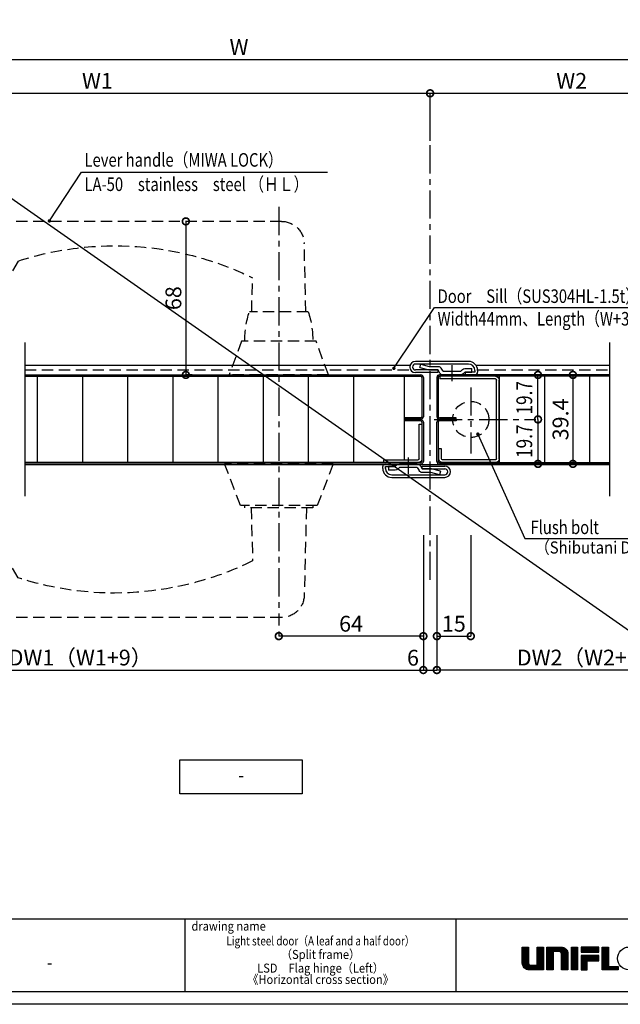
# Model space of a CAD drawing. Units: millimetres. Extents: x -1673 to 4057, y 0 to 21150.
# Drawn here: x 1428 to 1694, y 1892 to 2328 of the extents above; entities that cross this region are included whole.
import ezdxf
from ezdxf.enums import TextEntityAlignment as Align

# ---------------------------------------------------------------- set-up
doc = ezdxf.new("R2010")
doc.units = ezdxf.units.MM
doc.header["$LTSCALE"] = 20
doc.header["$PDMODE"] = 3
doc.header["$PDSIZE"] = 5
for name, pattern in [('AM_ISO08W050x2', [9, 6, -0.75, 1.5, -0.75]), ('CENTER', [2, 1.25, -0.25, 0.25, -0.25]), ('HIDDEN', [0.375, 0.25, -0.125])]:
    doc.linetypes.add(name, pattern=pattern)
doc.layers.get('Defpoints').update_dxf_attribs({"color": 251})
for name, color, linetype in [('\\M+5CDE2\\M+5BFF2', 7, 'Continuous'), ('寸法', 7, 'Continuous'), ('扉', 143, 'Continuous'), ('文字_引出し線', 2, 'Continuous'), ('枠', 241, 'Continuous'), ('用紙枠', 7, 'Continuous'), ('通り芯_中心線', 1, 'CENTER'), ('金物', 40, 'Continuous'), ('雑', 253, 'Continuous')]:
    doc.layers.add(name, color=color, linetype=linetype)
doc.layers.add('印刷線', color=1, linetype='Continuous', plot=False)
doc.styles.get("Standard").update_dxf_attribs({"font": 'romans.shx', "bigfont": 'bigfont.shx'})
doc.styles.add('用紙枠', font='romans.shx', dxfattribs={"bigfont": 'bigfont.shx'})
doc.dimstyles.new('1：1$0', dxfattribs={"dimtxt": 7, "dimasz": 6, "dimexe": 0, "dimexo": 2, "dimgap": 2, "dimtad": 1, "dimdsep": 46, "dimtxsty": 'Standard', "dimblk": 'DOTSMALL', "dimcen": 3, "dimclrd": 7, "dimclre": 7, "dimclrt": 7, "dimadec": 0, "dimazin": 0, "dimtfac": 1, "dimtofl": 0, "dimtmove": 2, "dimatfit": 3, "dimldrblk": 'DOTSMALL', "dimfxl": 0, "dimtolj": 1, "dimtzin": 0, "dimlwd": -1, "dimlwe": -1, "dimarcsym": 0})
doc.dimstyles.new('SW姿図１：２０', dxfattribs={"dimtxt": 2.5, "dimasz": 2, "dimexe": 1.5, "dimexo": 0.625, "dimtad": 1, "dimdec": 1, "dimlfac": 20, "dimdsep": 46, "dimtxsty": 'Standard', "dimblk": 'SMALL', "dimcen": 2.5, "dimdle": 1.5, "dimclrt": 7, "dimadec": 1, "dimazin": 2, "dimtfac": 1, "dimtdec": 1, "dimtmove": 0, "dimatfit": 3, "dimldrblk": 'SMALL', "dimfxl": 0, "dimarcsym": 0})

# ---------------------------------------------------------------- blocks, each defined once
blk = doc.blocks.new('DRAWINGFRAME')
at = {"layer": '\\M+5CDE2\\M+5BFF2'}
for p, q in [((-274.74, -548.08), (-274.74, -541.94)), ((-274.74, -541.94), (-273.81, -541.94)), ((-274.65, -541.94), (-274.65, -548.08)), ((-274.57, -541.94), (-274.57, -548.08)), ((-274.49, -541.94), (-274.49, -548.08)), ((-274.4, -541.94), (-274.4, -548.08)), ((-274.32, -541.94), (-274.32, -548.08)), ((-274.23, -541.94), (-274.23, -548.08)), ((-274.15, -541.94), (-274.15, -548.08)), ((-274.07, -541.94), (-274.07, -548.08)), ((-273.98, -541.94), (-273.98, -548.08)), ((-273.9, -541.94), (-273.9, -548.08)), ((-273.81, -541.94), (-273.81, -548.08)), ((-268.17, -550.02), (-268.17, -541.94)), ((-268.17, -541.94), (-267.25, -541.94)), ((-268.09, -550.19), (-268.09, -541.94)), ((-268.01, -550.19), (-268.01, -541.94)), ((-267.92, -550.19), (-267.92, -541.94)), ((-267.84, -550.19), (-267.84, -541.94)), ((-267.75, -550.19), (-267.75, -541.94)), ((-267.67, -550.19), (-267.67, -541.94)), ((-267.58, -550.19), (-267.58, -541.94)), ((-267.5, -550.19), (-267.5, -541.94)), ((-267.42, -550.19), (-267.42, -541.94)), ((-267.33, -550.19), (-267.33, -541.94)), ((-267.25, -541.94), (-267.25, -550.19)), ((-263.88, -541.94), (-258.49, -541.94)), ((-263.88, -550.19), (-263.88, -541.94)), ((-259.25, -542.02), (-262.96, -542.02)), ((-259.25, -542.11), (-262.96, -542.11)), ((-262.96, -542.11), (-262.96, -550.19)), ((-257.32, -550.19), (-257.32, -544.04)), ((-257.23, -544.04), (-257.23, -550.19)), ((-257.15, -544.04), (-257.15, -550.19)), ((-257.06, -544.04), (-257.06, -550.19)), ((-256.98, -544.04), (-256.98, -550.19)), ((-256.9, -544.04), (-256.9, -550.19)), ((-256.81, -544.04), (-256.81, -550.19)), ((-256.73, -544.04), (-256.73, -550.19)), ((-256.64, -544.04), (-256.64, -550.19)), ((-256.56, -544.04), (-256.56, -550.19)), ((-256.47, -544.04), (-256.47, -550.19)), ((-256.39, -544.04), (-256.39, -550.19)), ((-248.56, -545.89), (-248.56, -550.02)), ((-242.92, -545.89), (-248.56, -545.89)), ((-248.48, -550.02), (-248.48, -545.89)), ((-248.39, -550.02), (-248.39, -545.89)), ((-248.31, -550.02), (-248.31, -545.89)), ((-248.23, -550.02), (-248.23, -545.89)), ((-248.14, -550.02), (-248.14, -545.89)), ((-248.06, -550.02), (-248.06, -545.89)), ((-247.97, -550.02), (-247.97, -545.98)), ((-247.97, -545.98), (-242.92, -545.98)), ((-242.92, -545.98), (-242.92, -545.89)), ((-267.25, -550.19), (-272.63, -550.19)), ((-271.88, -550.02), (-268.17, -550.02)), ((-262.96, -550.19), (-263.88, -550.19)), ((-256.39, -550.19), (-257.32, -550.19)), ((-248.56, -550.02), (-247.97, -550.02))]:
    blk.add_line(p, q, dxfattribs=at)
for points in [[(-271.88, -549.09), (-269.1, -549.09), (-269.1, -541.01), (-266.32, -541.01), (-266.32, -551.11), (-272.63, -551.11, -0.414214), (-275.66, -548.08), (-275.66, -541.01), (-272.89, -541.01), (-272.89, -548.08, 0.414214)], [(-271.88, -549.18), (-269.02, -549.18), (-269.02, -541.1), (-266.41, -541.1), (-266.41, -551.03), (-272.63, -551.03, -0.414214), (-275.58, -548.08), (-275.58, -541.1), (-272.97, -541.1), (-272.97, -548.08, 0.414214)], [(-271.88, -549.26), (-268.93, -549.26), (-268.93, -541.18), (-266.49, -541.18), (-266.49, -550.94), (-272.63, -550.94, -0.414214), (-275.5, -548.08), (-275.5, -541.18), (-273.06, -541.18), (-273.06, -548.08, 0.414214)], [(-271.88, -549.35), (-268.85, -549.35), (-268.85, -541.27), (-266.57, -541.27), (-266.57, -550.86), (-272.63, -550.86, -0.414214), (-275.41, -548.08), (-275.41, -541.27), (-273.14, -541.27), (-273.14, -548.08, 0.414214)], [(-271.88, -549.43), (-268.76, -549.43), (-268.76, -541.35), (-266.66, -541.35), (-266.66, -550.78), (-272.63, -550.78, -0.414214), (-275.33, -548.08), (-275.33, -541.35), (-273.22, -541.35), (-273.22, -548.08, 0.414214)], [(-271.88, -549.51), (-268.68, -549.51), (-268.68, -541.43), (-266.74, -541.43), (-266.74, -550.69), (-272.63, -550.69, -0.414214), (-275.24, -548.08), (-275.24, -541.43), (-273.31, -541.43), (-273.31, -548.08, 0.414214)], [(-271.88, -549.6), (-268.59, -549.6), (-268.59, -541.52), (-266.83, -541.52), (-266.83, -550.61), (-272.63, -550.61, -0.414214), (-275.16, -548.08), (-275.16, -541.52), (-273.39, -541.52), (-273.39, -548.08, 0.414214)], [(-271.88, -549.68), (-268.51, -549.68), (-268.51, -541.6), (-266.91, -541.6), (-266.91, -550.52), (-272.63, -550.52, -0.414214), (-275.08, -548.08), (-275.08, -541.6), (-273.48, -541.6), (-273.48, -548.08, 0.414214)], [(-271.88, -549.77), (-268.43, -549.77), (-268.43, -541.69), (-267, -541.69), (-267, -550.44), (-272.63, -550.44, -0.414214), (-274.99, -548.08), (-274.99, -541.69), (-273.56, -541.69), (-273.56, -548.08, 0.414214)], [(-271.88, -549.85), (-268.34, -549.85), (-268.34, -541.77), (-267.08, -541.77), (-267.08, -550.36), (-272.63, -550.36, -0.414214), (-274.91, -548.08), (-274.91, -541.77), (-273.64, -541.77), (-273.64, -548.08, 0.414214)], [(-271.88, -549.93), (-268.26, -549.93), (-268.26, -541.85), (-267.16, -541.85), (-267.16, -550.27), (-272.63, -550.27, -0.414214), (-274.82, -548.08), (-274.82, -541.85), (-273.73, -541.85), (-273.73, -548.08, 0.414214)], [(-264.81, -551.11), (-264.81, -541.01), (-258.49, -541.01, -0.414214), (-255.46, -544.04), (-255.46, -551.11), (-258.24, -551.11), (-258.24, -551.11), (-258.24, -544.04, 0.414214), (-259.25, -543.03), (-262.03, -543.03), (-262.03, -551.11)], [(-264.72, -551.03), (-264.72, -541.1), (-258.49, -541.1, -0.414214), (-255.55, -544.04), (-255.55, -551.03), (-258.16, -551.03), (-258.16, -544.04, 0.414214), (-259.25, -542.95), (-262.11, -542.95), (-262.11, -551.03)], [(-264.64, -550.94), (-264.64, -541.18), (-258.49, -541.18, -0.414214), (-255.63, -544.04), (-255.63, -550.94), (-258.07, -550.94), (-258.07, -544.04, 0.414214), (-259.25, -542.86), (-262.2, -542.86), (-262.2, -550.94)], [(-264.55, -550.86), (-264.55, -541.27), (-258.49, -541.27, -0.414214), (-255.72, -544.04), (-255.72, -550.86), (-257.99, -550.86), (-257.99, -544.04, 0.414214), (-259.25, -542.78), (-262.28, -542.78), (-262.28, -550.86)], [(-264.47, -550.78), (-264.47, -541.35), (-258.49, -541.35, -0.414214), (-255.8, -544.04), (-255.8, -550.78), (-257.91, -550.78), (-257.91, -544.04, 0.414214), (-259.25, -542.7), (-262.37, -542.7), (-262.37, -550.78)], [(-264.39, -550.69), (-264.39, -541.43), (-258.49, -541.43, -0.414214), (-255.89, -544.04), (-255.89, -550.69), (-257.82, -550.69), (-257.82, -544.04, 0.414214), (-259.25, -542.61), (-262.45, -542.61), (-262.45, -550.69)], [(-264.3, -550.61), (-264.3, -541.52), (-258.49, -541.52, -0.414214), (-255.97, -544.04), (-255.97, -550.61), (-257.74, -550.61), (-257.74, -544.04, 0.414214), (-259.25, -542.53), (-262.53, -542.53), (-262.53, -550.61)], [(-264.22, -550.52), (-264.22, -541.6), (-258.49, -541.6, -0.414214), (-256.05, -544.04), (-256.05, -550.52), (-257.65, -550.52), (-257.65, -544.04, 0.414214), (-259.25, -542.44), (-262.62, -542.44), (-262.62, -550.52)], [(-264.13, -550.44), (-264.13, -541.69), (-258.49, -541.69, -0.414214), (-256.14, -544.04), (-256.14, -550.44), (-257.57, -550.44), (-257.57, -544.04, 0.414214), (-259.25, -542.36), (-262.7, -542.36), (-262.7, -550.44)], [(-264.05, -550.36), (-264.05, -541.77), (-258.49, -541.77, -0.414214), (-256.22, -544.04), (-256.22, -550.36), (-257.48, -550.36), (-257.48, -544.04, 0.414214), (-259.25, -542.28), (-262.79, -542.28), (-262.79, -550.36)], [(-263.97, -550.27), (-263.97, -541.85), (-258.49, -541.85, -0.414214), (-256.31, -544.04), (-256.31, -550.27), (-257.4, -550.27), (-257.4, -544.04, 0.414214), (-259.25, -542.19), (-262.87, -542.19), (-262.87, -550.27)]]:
    blk.add_lwpolyline(points, format="xyb", close=True, dxfattribs=at)
for points in [[(-263.8, -550.1), (-263.8, -542.02), (-263.04, -542.02), (-263.04, -550.1)], [(-263.8, -550.1), (-263.8, -542.02), (-263.04, -542.02), (-263.04, -550.1)], [(-263.71, -550.02), (-263.71, -542.11), (-263.12, -542.11), (-263.12, -550.02)], [(-263.63, -549.93), (-263.63, -542.19), (-263.21, -542.19), (-263.21, -549.93)], [(-263.54, -549.85), (-263.54, -542.28), (-263.29, -542.28), (-263.29, -549.85)], [(-263.46, -549.77), (-263.46, -542.36), (-263.38, -542.36), (-263.38, -549.77)], [(-253.95, -551.11), (-253.95, -541.01), (-251.17, -541.01), (-251.17, -551.11)], [(-253.87, -551.03), (-253.87, -541.1), (-251.26, -541.1), (-251.26, -551.03)], [(-253.78, -550.94), (-253.78, -541.18), (-251.34, -541.18), (-251.34, -550.94)], [(-253.7, -550.86), (-253.7, -541.27), (-251.42, -541.27), (-251.42, -550.86)], [(-253.61, -550.78), (-253.61, -541.35), (-251.51, -541.35), (-251.51, -550.78)], [(-253.53, -550.69), (-253.53, -541.43), (-251.59, -541.43), (-251.59, -550.69)], [(-253.44, -550.61), (-253.44, -541.52), (-251.68, -541.52), (-251.68, -550.61)], [(-253.36, -550.52), (-253.36, -541.6), (-251.76, -541.6), (-251.76, -550.52)], [(-253.28, -550.44), (-253.28, -541.69), (-251.85, -541.69), (-251.85, -550.44)], [(-253.19, -550.36), (-253.19, -541.77), (-251.93, -541.77), (-251.93, -550.36)], [(-253.11, -550.27), (-253.11, -541.85), (-252.01, -541.85), (-252.01, -550.27)], [(-253.02, -550.19), (-253.02, -541.94), (-252.1, -541.94), (-252.1, -550.19)], [(-252.94, -550.1), (-252.94, -542.02), (-252.18, -542.02), (-252.18, -550.1)], [(-252.86, -550.02), (-252.86, -542.11), (-252.27, -542.11), (-252.27, -550.02)], [(-252.77, -549.93), (-252.77, -542.19), (-252.35, -542.19), (-252.35, -549.93)], [(-252.69, -549.85), (-252.69, -542.28), (-252.43, -542.28), (-252.43, -549.85)], [(-252.6, -549.77), (-252.6, -542.36), (-252.52, -542.36), (-252.52, -549.77)], [(-249.66, -543.29), (-241.83, -543.29), (-241.83, -541.01), (-249.66, -541.01)], [(-246.88, -551.11), (-246.88, -547.07), (-241.83, -547.07), (-241.83, -544.8), (-249.66, -544.8), (-249.66, -551.11)], [(-249.57, -543.2), (-241.91, -543.2), (-241.91, -541.1), (-249.57, -541.1)], [(-246.96, -551.03), (-246.96, -546.99), (-241.91, -546.99), (-241.91, -544.88), (-249.57, -544.88), (-249.57, -551.03)], [(-249.49, -543.12), (-242, -543.12), (-242, -541.18), (-249.49, -541.18)], [(-247.05, -550.94), (-247.05, -546.9), (-242, -546.9), (-242, -544.97), (-249.49, -544.97), (-249.49, -550.94)], [(-249.4, -543.03), (-242.08, -543.03), (-242.08, -541.27), (-249.4, -541.27)], [(-247.13, -550.86), (-247.13, -546.82), (-242.08, -546.82), (-242.08, -545.05), (-249.4, -545.05), (-249.4, -550.86)], [(-249.32, -542.95), (-242.17, -542.95), (-242.17, -541.35), (-249.32, -541.35)], [(-249.24, -542.86), (-242.25, -542.86), (-242.25, -541.43), (-249.24, -541.43)], [(-249.24, -542.86), (-242.25, -542.86), (-242.25, -541.43), (-249.24, -541.43)], [(-249.15, -542.78), (-242.33, -542.78), (-242.33, -541.52), (-249.15, -541.52)], [(-249.07, -542.7), (-242.42, -542.7), (-242.42, -541.6), (-249.07, -541.6)], [(-248.98, -542.61), (-242.5, -542.61), (-242.5, -541.69), (-248.98, -541.69)], [(-248.9, -542.53), (-242.59, -542.53), (-242.59, -541.77), (-248.9, -541.77)], [(-248.82, -542.44), (-242.67, -542.44), (-242.67, -541.85), (-248.82, -541.85)], [(-248.82, -542.44), (-242.67, -542.44), (-242.67, -541.85), (-248.82, -541.85)], [(-248.73, -542.36), (-242.76, -542.36), (-242.76, -541.94), (-248.73, -541.94)], [(-248.65, -542.28), (-242.84, -542.28), (-242.84, -542.02), (-248.65, -542.02)], [(-248.56, -542.19), (-242.92, -542.19), (-242.92, -542.11), (-248.56, -542.11)], [(-240.31, -551.11), (-240.31, -541.01), (-237.54, -541.01), (-237.54, -549.6), (-233.24, -549.6), (-233.24, -551.11)], [(-240.23, -551.03), (-240.23, -541.1), (-237.62, -541.1), (-237.62, -549.68), (-233.33, -549.68), (-233.33, -551.03)], [(-240.15, -550.94), (-240.15, -541.18), (-237.71, -541.18), (-237.71, -549.77), (-233.41, -549.77), (-233.41, -550.94)], [(-240.06, -550.86), (-240.06, -541.27), (-237.79, -541.27), (-237.79, -549.85), (-233.5, -549.85), (-233.5, -550.86)], [(-239.98, -550.78), (-239.98, -541.35), (-237.87, -541.35), (-237.87, -549.93), (-233.58, -549.93), (-233.58, -550.78)], [(-239.89, -550.69), (-239.89, -541.43), (-237.96, -541.43), (-237.96, -550.02), (-233.67, -550.02), (-233.67, -550.69)], [(-239.81, -550.61), (-239.81, -541.52), (-238.04, -541.52), (-238.04, -550.1), (-233.75, -550.1), (-233.75, -550.61)], [(-239.73, -550.52), (-239.73, -541.6), (-238.13, -541.6), (-238.13, -550.19), (-233.83, -550.19), (-233.83, -550.52)], [(-239.64, -550.44), (-239.64, -541.69), (-238.21, -541.69), (-238.21, -550.27), (-233.92, -550.27), (-233.92, -550.44)], [(-239.56, -550.36), (-239.56, -541.77), (-238.29, -541.77), (-238.29, -550.36)], [(-239.47, -550.27), (-239.47, -541.85), (-238.38, -541.85), (-238.38, -550.27)], [(-239.39, -550.19), (-239.39, -541.94), (-238.46, -541.94), (-238.46, -550.19)], [(-239.3, -550.1), (-239.3, -542.02), (-238.55, -542.02), (-238.55, -550.1)], [(-239.22, -550.02), (-239.22, -542.11), (-238.63, -542.11), (-238.63, -550.02)], [(-239.14, -549.93), (-239.14, -542.19), (-238.72, -542.19), (-238.72, -549.93)], [(-239.05, -549.85), (-239.05, -542.28), (-238.8, -542.28), (-238.8, -549.85)], [(-238.97, -549.77), (-238.97, -542.36), (-238.88, -542.36), (-238.88, -549.77)], [(-247.22, -550.78), (-247.22, -546.74), (-242.17, -546.74), (-242.17, -545.14), (-249.32, -545.14), (-249.32, -550.78)], [(-247.3, -550.69), (-247.3, -546.65), (-242.25, -546.65), (-242.25, -545.22), (-249.24, -545.22), (-249.24, -550.69)], [(-247.38, -550.61), (-247.38, -546.57), (-242.33, -546.57), (-242.33, -545.31), (-249.15, -545.31), (-249.15, -550.61)], [(-247.47, -550.52), (-247.47, -546.48), (-242.42, -546.48), (-242.42, -545.39), (-249.07, -545.39), (-249.07, -550.52)], [(-247.55, -550.44), (-247.55, -546.4), (-242.5, -546.4), (-242.5, -545.47), (-248.98, -545.47), (-248.98, -550.44)], [(-247.64, -550.36), (-247.64, -546.32), (-242.59, -546.32), (-242.59, -545.56), (-248.9, -545.56), (-248.9, -550.36)], [(-247.72, -550.27), (-247.72, -546.23), (-242.67, -546.23), (-242.67, -545.64), (-248.82, -545.64), (-248.82, -550.27)], [(-247.81, -550.19), (-247.81, -546.15), (-242.76, -546.15), (-242.76, -545.73), (-248.73, -545.73), (-248.73, -550.19)], [(-247.89, -550.1), (-247.89, -546.06), (-242.84, -546.06), (-242.84, -545.81), (-248.65, -545.81), (-248.65, -550.1)], [(-271.88, -550.1), (-268.09, -550.1), (-268.09, -550.1), (-271.88, -550.1)], [(-271.88, -550.1), (-268.09, -550.1), (-268.09, -550.1), (-271.88, -550.1)]]:
    blk.add_lwpolyline(points, close=True, dxfattribs=at)
at = {"layer": '\\M+5CDE2\\M+5BFF2', "color": 240}
blk.add_circle((-228.45, -546.06), 5.05, dxfattribs=at)
at = {"layer": '\\M+5CDE2\\M+5BFF2'}
for centre, radius, start, end in [((-259.25, -544.04), 2.1, 0, 90), ((-259.25, -544.04), 2.02, 0, 90), ((-259.25, -544.04), 1.94, 0, 90), ((-259.25, -544.04), 2.19, 0, 74.0576), ((-258.49, -544.04), 2.1, 0, 90), ((-259.25, -544.04), 2.27, 0, 67.6255), ((-258.49, -544.04), 2.02, 0, 80.4059), ((-258.49, -544.04), 1.94, 0, 73.2953), ((-258.49, -544.04), 1.85, 0, 65.5347), ((-258.49, -544.04), 1.77, 0, 56.7962), ((-258.49, -544.04), 1.68, 0, 46.4578), ((-272.63, -548.08), 2.1, 180, 270), ((-271.88, -548.08), 2.78, 180, 203.4355), ((-271.88, -548.08), 2.69, 180, 213.5573), ((-271.88, -548.08), 2.61, 180, 221.6419), ((-271.88, -548.08), 2.53, 180, 228.7566), ((-271.88, -548.08), 2.44, 180, 235.3219), ((-271.88, -548.08), 2.36, 180, 241.5631), ((-271.88, -548.08), 2.27, 180, 247.6255), ((-271.88, -548.08), 2.19, 180, 254.0576), ((-271.88, -548.08), 2.1, 180, 270), ((-271.88, -548.08), 2.02, 180, 270), ((-271.88, -548.08), 1.94, 180, 270)]:
    blk.add_arc(centre, radius, start, end, dxfattribs=at)
at = {"layer": '用紙枠', "color": 3}
for p, q in [((-800.98, -528.5), (0, -528.5)), ((-424.99, -560.75), (-424.99, -528.5)), ((-305, -560.75), (-305, -528.5)), ((-800.98, -560.75), (0, -560.75))]:
    blk.add_line(p, q, dxfattribs=at)
at = {"layer": '用紙枠', "color": 7, "linetype": 'Continuous', "style": '用紙枠', "width": 0.9}
blk.add_text('drawing name', height=4, rotation=0.0002, dxfattribs=at).set_placement((-422.14, -531.73), align=Align.MIDDLE_LEFT)
at = {"layer": '用紙枠', "color": 7, "linetype": 'Continuous', "style": '用紙枠', "width": 0.85}
blk.add_text('-', height=6, rotation=359.9996, dxfattribs=at).set_placement((-484.99, -548.63), align=Align.MIDDLE)
blk = doc.blocks.new('_DotSmall')
at = {"color": 0, "linetype": 'ByBlock', "const_width": 0.5}
blk.add_lwpolyline([(-0.0625, 0, 1), (0.0625, 0, 1)], format="xyb", close=True, dxfattribs=at)
blk = doc.blocks.new('*D3292')
at = {"layer": 'Defpoints', "color": 0}
for p in [(1734.94, 2310.78), (1314.94, 2257.36), (1734.94, 2257.36)]:
    blk.add_point(p, dxfattribs=at)
at = {"layer": '寸法', "color": 7}
for p, q in [((1314.94, 2259.36), (1314.94, 2310.78)), ((1314.94, 2310.78), (1734.94, 2310.78)), ((1734.94, 2259.36), (1734.94, 2310.78))]:
    blk.add_line(p, q, dxfattribs=at)
at = {"layer": '寸法', "color": 7, "xscale": 6, "yscale": 6, "zscale": 6, "rotation": 180}
blk.add_blockref('_DotSmall', (1314.94, 2310.78), dxfattribs=at)
at = {"layer": '寸法', "color": 7, "xscale": 6, "yscale": 6, "zscale": 6}
blk.add_blockref('_DotSmall', (1734.94, 2310.78), dxfattribs=at)
at = {"layer": '寸法', "color": 7, "insert": (1524.94, 2316.28), "char_height": 7, "attachment_point": 5}
blk.add_mtext('\\A1;W', dxfattribs=at)
blk = doc.blocks.new('A$C2DD63E61')
at = {"layer": '扉'}
for p, q in [((-6.04, 21.99), (-6.04, 6.69)), ((-4.84, 21.99), (-6.04, 21.99)), ((-4.84, 6.69), (-4.84, 21.99)), ((10.96, 6.19), (-4.34, 6.19)), ((-4.34, 4.99), (10.96, 4.99)), ((10.96, 6.19), (10.96, 4.99))]:
    blk.add_line(p, q, dxfattribs=at)
for radius in [1.7, 0.5]:
    blk.add_arc((-4.34, 6.69), radius, 180, 270, dxfattribs=at)
blk = doc.blocks.new('A$C1A310AC0')
at = {"layer": '扉', "linetype": 'Continuous'}
for p, q in [((-3.92, 0), (3.92, 0)), ((-14.22, -3.27), (-10.22, -2.2)), ((-14.22, -3.27), (-13.8, -4.82)), ((-13.8, -4.82), (-10, -3.8)), ((-10.22, -2.2), (-6.12, -2.2)), ((-10, -3.8), (-6.12, -3.8)), ((-5.31, -0.8), (-6.12, -2.2)), ((-3.92, -1.6), (-4.73, -3)), ((-3.92, -1.6), (3.92, -1.6)), ((3.92, -1.6), (4.65, -2.33)), ((5.05, -0.47), (5.78, -1.2)), ((5.78, -1.2), (8.78, -1.2)), ((5.78, -2.8), (8.78, -2.8)), ((8.78, -1.2), (8.78, -2.8))]:
    blk.add_line(p, q, dxfattribs=at)
at = {"layer": '扉', "linetype": 'AM_ISO08W050x2'}
blk.add_line((0, -4.39), (0, 2.79), dxfattribs=at)
at = {"layer": '扉', "linetype": 'Continuous'}
for centre, start, end in [((-3.92, -1.6), 90, 150), ((3.92, -1.6), 45, 90), ((-6.12, -2.2), 270, 330), ((5.78, -1.2), 225, 270)]:
    blk.add_arc(centre, 1.6, start, end, dxfattribs=at)
blk = doc.blocks.new('A$C7F8B543D')
at = {"layer": '扉'}
for p, q in [((-25.1, 6), (-0.5, 6)), ((-25.1, 4.8), (-0.5, 4.8)), ((-0.5, 6), (-0.5, 4.8)), ((-26.8, -30.5), (-26.8, 4.3)), ((-25.6, -30.5), (-25.6, 4.3)), ((-1.2, -26.2), (0, -26.2)), ((-1.2, -30.5), (-1.2, -26.2)), ((0, -30.5), (0, -26.2)), ((-25.1, -31), (-1.7, -31)), ((-25.1, -32.2), (-1.7, -32.2))]:
    blk.add_line(p, q, dxfattribs=at)
for centre, radius, start, end in [((-25.1, 4.3), 1.7, 90, 180), ((-25.1, 4.3), 0.5, 90, 180), ((-25.1, -30.5), 1.7, 180, 270), ((-25.1, -30.5), 0.5, 180, 270), ((-1.7, -30.5), 0.5, 270, 0), ((-1.7, -30.5), 1.7, 270, 0)]:
    blk.add_arc(centre, radius, start, end, dxfattribs=at)
blk = doc.blocks.new('*D3372')
at = {"layer": 'Defpoints', "color": 0}
for p in [(1609.56, 2295.78), (1314.94, 2288.72), (1609.56, 2272.71)]:
    blk.add_point(p, dxfattribs=at)
at = {"layer": '寸法', "color": 7}
for p, q in [((1314.94, 2290.72), (1314.94, 2295.78)), ((1314.94, 2295.78), (1609.56, 2295.78)), ((1609.56, 2274.71), (1609.56, 2295.78))]:
    blk.add_line(p, q, dxfattribs=at)
at = {"layer": '寸法', "color": 7, "xscale": 6, "yscale": 6, "zscale": 6, "rotation": 180}
blk.add_blockref('_DotSmall', (1314.94, 2295.78), dxfattribs=at)
at = {"layer": '寸法', "color": 7, "xscale": 6, "yscale": 6, "zscale": 6}
blk.add_blockref('_DotSmall', (1609.56, 2295.78), dxfattribs=at)
at = {"layer": '寸法', "color": 7, "insert": (1462.25, 2301.28), "char_height": 7, "attachment_point": 5}
blk.add_mtext('\\A1;W1', dxfattribs=at)
blk = doc.blocks.new('*D3373')
at = {"layer": 'Defpoints', "color": 0}
for p in [(1734.94, 2295.78), (1734.94, 2288.32), (1609.56, 2273.48)]:
    blk.add_point(p, dxfattribs=at)
at = {"layer": '寸法', "color": 7}
for p, q in [((1609.56, 2275.48), (1609.56, 2295.78)), ((1609.56, 2295.78), (1734.94, 2295.78)), ((1734.94, 2290.32), (1734.94, 2295.78))]:
    blk.add_line(p, q, dxfattribs=at)
at = {"layer": '寸法', "color": 7, "xscale": 6, "yscale": 6, "zscale": 6, "rotation": 180}
blk.add_blockref('_DotSmall', (1609.56, 2295.78), dxfattribs=at)
at = {"layer": '寸法', "color": 7, "xscale": 6, "yscale": 6, "zscale": 6}
blk.add_blockref('_DotSmall', (1734.94, 2295.78), dxfattribs=at)
at = {"layer": '寸法', "color": 7, "insert": (1672.25, 2301.28), "char_height": 7, "attachment_point": 5}
blk.add_mtext('\\A1;W2', dxfattribs=at)
blk = doc.blocks.new('*D3375')
at = {"layer": 'Defpoints', "color": 0}
for p in [(1302.94, 2102.04), (1606.56, 2102.04), (1606.56, 2040.38)]:
    blk.add_point(p, dxfattribs=at)
at = {"layer": '寸法', "color": 7}
for p, q in [((1302.94, 2100.04), (1302.94, 2040.38)), ((1606.56, 2100.04), (1606.56, 2040.38)), ((1302.94, 2040.38), (1606.56, 2040.38))]:
    blk.add_line(p, q, dxfattribs=at)
at = {"layer": '寸法', "color": 7, "xscale": 6, "yscale": 6, "zscale": 6, "rotation": 180}
blk.add_blockref('_DotSmall', (1302.94, 2040.38), dxfattribs=at)
at = {"layer": '寸法', "color": 7, "xscale": 6, "yscale": 6, "zscale": 6}
blk.add_blockref('_DotSmall', (1606.56, 2040.38), dxfattribs=at)
at = {"layer": '寸法', "color": 7, "insert": (1454.75, 2045.88), "char_height": 7, "attachment_point": 5}
blk.add_mtext('\\A1;DW1（W1+9）', dxfattribs=at)
blk = doc.blocks.new('*D3376')
at = {"layer": 'Defpoints', "color": 0}
for p in [(1606.56, 2102.04), (1612.56, 2102.04), (1612.56, 2040.38)]:
    blk.add_point(p, dxfattribs=at)
at = {"layer": '寸法', "color": 7}
for p, q in [((1606.56, 2100.04), (1606.56, 2040.38)), ((1612.56, 2100.04), (1612.56, 2040.38)), ((1606.56, 2040.38), (1612.56, 2040.38))]:
    blk.add_line(p, q, dxfattribs=at)
at = {"layer": '寸法', "color": 7, "xscale": 6, "yscale": 6, "zscale": 6, "rotation": 180}
blk.add_blockref('_DotSmall', (1606.56, 2040.38), dxfattribs=at)
at = {"layer": '寸法', "color": 7, "xscale": 6, "yscale": 6, "zscale": 6}
blk.add_blockref('_DotSmall', (1612.56, 2040.38), dxfattribs=at)
at = {"layer": '寸法', "color": 7, "insert": (1601.98, 2045.83), "char_height": 7, "attachment_point": 5}
blk.add_mtext('\\A1;6', dxfattribs=at)
blk = doc.blocks.new('*D3378')
at = {"layer": 'Defpoints', "color": 0}
for p in [(1612.56, 2102.04), (1746.94, 2102.04), (1612.56, 2040.38)]:
    blk.add_point(p, dxfattribs=at)
at = {"layer": '寸法', "color": 7}
for p, q in [((1612.56, 2100.04), (1612.56, 2040.38)), ((1746.94, 2100.04), (1746.94, 2040.38)), ((1746.94, 2040.38), (1612.56, 2040.38))]:
    blk.add_line(p, q, dxfattribs=at)
at = {"layer": '寸法', "color": 7, "xscale": 6, "yscale": 6, "zscale": 6, "rotation": 180}
blk.add_blockref('_DotSmall', (1612.56, 2040.38), dxfattribs=at)
at = {"layer": '寸法', "color": 7, "xscale": 6, "yscale": 6, "zscale": 6}
blk.add_blockref('_DotSmall', (1746.94, 2040.38), dxfattribs=at)
at = {"layer": '寸法', "color": 7, "insert": (1679.75, 2045.88), "char_height": 7, "attachment_point": 5}
blk.add_mtext('\\A1;DW2（W2+9）', dxfattribs=at)
blk = doc.blocks.new('*D3379')
at = {"layer": 'Defpoints', "color": 0}
for p in [(1542.56, 2055.38), (1542.56, 2055.38), (1606.56, 2055.38)]:
    blk.add_point(p, dxfattribs=at)
at = {"layer": '寸法', "color": 7}
for p, q in [((1542.56, 2057.38), (1542.56, 2055.38)), ((1606.56, 2055.38), (1542.56, 2055.38)), ((1606.56, 2057.38), (1606.56, 2055.38))]:
    blk.add_line(p, q, dxfattribs=at)
at = {"layer": '寸法', "color": 7, "xscale": 6, "yscale": 6, "zscale": 6, "rotation": 180}
blk.add_blockref('_DotSmall', (1542.56, 2055.38), dxfattribs=at)
at = {"layer": '寸法', "color": 7, "xscale": 6, "yscale": 6, "zscale": 6}
blk.add_blockref('_DotSmall', (1606.56, 2055.38), dxfattribs=at)
at = {"layer": '寸法', "color": 7, "insert": (1574.56, 2060.88), "char_height": 7, "attachment_point": 5}
blk.add_mtext('\\A1;64', dxfattribs=at)
blk = doc.blocks.new('*D3380')
at = {"layer": 'Defpoints', "color": 0}
for p in [(1612.56, 2102.04), (1627.56, 2102.04), (1627.56, 2055.38)]:
    blk.add_point(p, dxfattribs=at)
at = {"layer": '寸法', "color": 7}
for p, q in [((1612.56, 2100.04), (1612.56, 2055.38)), ((1627.56, 2100.04), (1627.56, 2055.38)), ((1612.56, 2055.38), (1627.56, 2055.38))]:
    blk.add_line(p, q, dxfattribs=at)
at = {"layer": '寸法', "color": 7, "xscale": 6, "yscale": 6, "zscale": 6, "rotation": 180}
blk.add_blockref('_DotSmall', (1612.56, 2055.38), dxfattribs=at)
at = {"layer": '寸法', "color": 7, "xscale": 6, "yscale": 6, "zscale": 6}
blk.add_blockref('_DotSmall', (1627.56, 2055.38), dxfattribs=at)
at = {"layer": '寸法', "color": 7, "insert": (1620.06, 2060.88), "char_height": 7, "attachment_point": 5}
blk.add_mtext('\\A1;15', dxfattribs=at)
blk = doc.blocks.new('*D3381')
at = {"layer": 'Defpoints', "color": 0}
for p in [(1655.08, 2151.36), (1657.32, 2131.66), (1657.32, 2131.66)]:
    blk.add_point(p, dxfattribs=at)
at = {"layer": '寸法', "color": 7}
for p, q in [((1657.08, 2151.36), (1657.32, 2151.36)), ((1657.32, 2151.36), (1657.32, 2131.66)), ((1659.32, 2131.66), (1657.32, 2131.66))]:
    blk.add_line(p, q, dxfattribs=at)
at = {"layer": '寸法', "color": 7, "xscale": 6, "yscale": 6, "zscale": 6}
for p, rotation in [((1657.32, 2151.36), 90), ((1657.32, 2131.66), 270)]:
    blk.add_blockref('_DotSmall', p, dxfattribs=dict(at, rotation=rotation))
at = {"layer": '寸法', "color": 7, "insert": (1651.27, 2141.7), "char_height": 7, "attachment_point": 5, "rotation": 90}
blk.add_mtext('\\A1;{\\W0.8;19.7}', dxfattribs=at)
blk = doc.blocks.new('_Small')
at = {"color": 0, "linetype": 'ByBlock', "lineweight": -2}
blk.add_circle((0, 0), 0.25, dxfattribs=at)
blk = doc.blocks.new('*D3382')
at = {"layer": 'Defpoints', "color": 0}
for p in [(1672.79, 2171.06), (1672.79, 2131.66), (1672.79, 2131.66)]:
    blk.add_point(p, dxfattribs=at)
at = {"layer": '寸法', "color": 7}
for p, q in [((1670.79, 2171.06), (1672.79, 2171.06)), ((1672.79, 2171.06), (1672.79, 2131.66)), ((1670.79, 2131.66), (1672.79, 2131.66))]:
    blk.add_line(p, q, dxfattribs=at)
at = {"layer": '寸法', "color": 7, "xscale": 6, "yscale": 6, "zscale": 6}
for p, rotation in [((1672.79, 2171.06), 90), ((1672.79, 2131.66), 270)]:
    blk.add_blockref('_DotSmall', p, dxfattribs=dict(at, rotation=rotation))
at = {"layer": '寸法', "color": 7, "insert": (1667.29, 2151.36), "char_height": 7, "attachment_point": 5, "rotation": 90}
blk.add_mtext('\\A1;39.4', dxfattribs=at)
blk = doc.blocks.new('レバーハンドル_ヨコ断面')
at = {"layer": '通り芯_中心線', "color": 1, "linetype": 'CENTER', "ltscale": 0.5}
blk.add_line((0, 74.4), (0, -111.04), dxfattribs=at)
at = {"layer": '金物', "linetype": 'HIDDEN'}
for p, q in [((-1.25, 68), (119.5, 68)), ((124.5, 63), (124.5, 46)), ((-12, 28), (-11.24, 58.25)), ((115.47, 50.44), (118.9, 44.5)), ((12, 28), (11.63, 43)), ((-13, 28), (13, 28)), ((-22, 0), (-16.5, 15)), ((-16.5, 15), (16.5, 15)), ((16.5, 15), (21.94, 0)), ((-22, 0), (21.94, 0)), ((-24, -39.4), (-17, -57.9)), ((-24, -39.4), (24, -39.4)), ((17, -57.9), (24, -39.4)), ((-17, -57.9), (17, -57.9)), ((-15, -57.9), (-15, -58.9)), ((-15, -58.9), (15, -58.9)), ((-12.21, -58.9), (-11.24, -97.65)), ((12.21, -58.9), (11.63, -82.4)), ((15, -58.9), (15, -57.9)), ((115.47, -89.84), (118.9, -83.9)), ((124.5, -102.4), (124.5, -85.4)), ((-1.25, -107.4), (119.5, -107.4))]:
    blk.add_line(p, q, dxfattribs=at)
for centre, radius, start, end in [((-1.25, 58), 10, 90, 178.5679), ((119.5, 63), 5, 0, 90), ((72.73, -81.39), 138.59, 72.0366, 116.1636), ((121.5, 46), 3, 207.3091, 0), ((23.03, 15.8), 38.04, 161.298, 181.2097), ((-23.03, 15.8), 38.04, 358.7903, 18.702), ((72.73, 41.99), 138.59, 243.8364, 287.9634), ((121.5, -85.4), 3, 0, 152.6909), ((-1.25, -97.4), 10, 181.4321, 270), ((119.5, -102.4), 5, 270, 0)]:
    blk.add_arc(centre, radius, start, end, dxfattribs=at)
blk = doc.blocks.new('*D3383')
at = {"layer": 'Defpoints', "color": 0}
for p in [(1506.15, 2239.06), (1501.4, 2171.06), (1506.14, 2171.06)]:
    blk.add_point(p, dxfattribs=at)
at = {"layer": '寸法', "color": 7}
for p, q in [((1504.15, 2239.06), (1501.4, 2239.06)), ((1501.4, 2239.06), (1501.4, 2171.06)), ((1504.14, 2171.06), (1501.4, 2171.06))]:
    blk.add_line(p, q, dxfattribs=at)
at = {"layer": '寸法', "color": 7, "xscale": 6, "yscale": 6, "zscale": 6}
for p, rotation in [((1501.4, 2239.06), 90), ((1501.4, 2171.06), 270)]:
    blk.add_blockref('_DotSmall', p, dxfattribs=dict(at, rotation=rotation))
at = {"layer": '寸法', "color": 7, "insert": (1495.9, 2205.06), "char_height": 7, "attachment_point": 5, "rotation": 90}
blk.add_mtext('\\A1;68', dxfattribs=at)
blk = doc.blocks.new('*D3392')
at = {"layer": 'Defpoints', "color": 0}
for p in [(1657.32, 2171.06), (1657.32, 2171.06), (1655.08, 2151.36)]:
    blk.add_point(p, dxfattribs=at)
at = {"layer": '寸法', "color": 7}
for p, q in [((1659.32, 2171.06), (1657.32, 2171.06)), ((1657.32, 2151.36), (1657.32, 2171.06)), ((1657.08, 2151.36), (1657.32, 2151.36))]:
    blk.add_line(p, q, dxfattribs=at)
at = {"layer": '寸法', "color": 7, "xscale": 6, "yscale": 6, "zscale": 6}
for p, rotation in [((1657.32, 2171.06), 90), ((1657.32, 2151.36), 270)]:
    blk.add_blockref('_DotSmall', p, dxfattribs=dict(at, rotation=rotation))
at = {"layer": '寸法', "color": 7, "insert": (1651.27, 2160.94), "char_height": 7, "attachment_point": 5, "rotation": 90}
blk.add_mtext('\\A1;{\\W0.8;19.7}', dxfattribs=at)

msp = doc.modelspace()

# ---------------------------------------------------------------- linework, layer by layer
at = {"layer": 'Defpoints'}
msp.add_lwpolyline([(1117.06, 2464.2949), (1934.058, 2464.2949), (1934.058, 1892.3323), (1117.06, 1892.3323)], close=True, dxfattribs=at)
at = {"layer": '印刷線'}
msp.add_line((1117.06, 2464.2949), (1934.058, 1892.3323), dxfattribs=at)
at = {"layer": '扉'}
for p, q in [((1626.5641, 2177.0646), (1603.0641, 2177.0646)), ((1626.5641, 2175.8646), (1603.0641, 2175.8646)), ((1613.0141, 2173.2646), (1603.0641, 2173.2646)), ((1613.0141, 2172.0646), (1603.0641, 2172.0646)), ((1613.0141, 2173.2646), (1613.0141, 2172.0646)), ((1625.0641, 2172.2646), (1625.0641, 2171.0646)), ((1629.3641, 2172.2646), (1625.0641, 2172.2646)), ((1629.3641, 2173.0646), (1629.3641, 2172.2646)), ((1630.5641, 2173.0646), (1630.5641, 2172.2646)), ((1430.1653, 2171.0646), (1605.4641, 2171.0646)), ((1430.1653, 2170.4646), (1605.4641, 2170.4646)), ((1435.5892, 2170.4646), (1435.5892, 2132.2646)), ((1455.5892, 2170.4646), (1455.5892, 2132.2646)), ((1475.5892, 2170.4646), (1475.5892, 2132.2646)), ((1495.5892, 2170.4646), (1495.5892, 2132.2646)), ((1515.5892, 2170.4646), (1515.5892, 2132.2646)), ((1535.5892, 2170.4646), (1535.5892, 2132.2646)), ((1555.5892, 2170.4646), (1555.5892, 2132.2646)), ((1575.5892, 2170.4646), (1575.5892, 2132.2646)), ((1598.0641, 2170.4646), (1598.0641, 2133.4646)), ((1605.9641, 2169.9646), (1605.9641, 2152.5646)), ((1606.5641, 2169.9646), (1606.5641, 2152.5646)), ((1612.5641, 2169.9646), (1612.5641, 2152.5646)), ((1613.1641, 2169.9646), (1613.1641, 2152.5646)), ((1688.9615, 2171.0646), (1613.6641, 2171.0646)), ((1688.9615, 2170.4646), (1613.6641, 2170.4646)), ((1629.3641, 2171.0646), (1625.0641, 2171.0646)), ((1640.1641, 2170.4646), (1640.1641, 2132.2646)), ((1660.1641, 2170.4646), (1660.1641, 2132.2646)), ((1680.1641, 2170.4646), (1680.1641, 2132.2646)), ((1598.0641, 2152.0646), (1598.0641, 2151.4646)), ((1605.4641, 2152.0646), (1598.0641, 2152.0646)), ((1605.4641, 2151.4646), (1598.0641, 2151.4646)), ((1598.0641, 2151.2646), (1598.0641, 2150.6646)), ((1605.4641, 2151.2646), (1598.0641, 2151.2646)), ((1605.4641, 2150.6646), (1598.0641, 2150.6646)), ((1605.9641, 2150.1646), (1605.9641, 2132.7646)), ((1606.5641, 2150.1646), (1606.5641, 2132.7646)), ((1612.5641, 2132.7646), (1612.5641, 2150.1646)), ((1613.1641, 2150.1646), (1613.1641, 2132.7646)), ((1621.0641, 2152.0646), (1613.6641, 2152.0646)), ((1621.0641, 2151.4646), (1613.6641, 2151.4646)), ((1621.0641, 2151.2646), (1613.6641, 2151.2646)), ((1621.0641, 2150.6646), (1613.6641, 2150.6646)), ((1621.0641, 2151.4646), (1621.0641, 2152.0646)), ((1621.0641, 2151.2646), (1621.0641, 2150.6646)), ((1605.4641, 2132.2646), (1430.1653, 2132.2646)), ((1430.1653, 2131.6646), (1605.4641, 2131.6646)), ((1588.5641, 2129.6646), (1588.5641, 2130.4646)), ((1589.7641, 2131.6646), (1594.0641, 2131.6646)), ((1589.7641, 2130.4646), (1594.0641, 2130.4646)), ((1589.7641, 2129.6646), (1589.7641, 2130.4646)), ((1594.0641, 2130.4646), (1594.0641, 2131.6646)), ((1606.1141, 2130.6646), (1616.0641, 2130.6646)), ((1606.1141, 2129.4646), (1606.1141, 2130.6646)), ((1606.1141, 2129.4646), (1616.0641, 2129.4646)), ((1613.664, 2132.2646), (1688.9615, 2132.2646)), ((1688.9615, 2131.6646), (1613.664, 2131.6646)), ((1592.5641, 2126.8646), (1616.0641, 2126.8646)), ((1592.5641, 2125.6646), (1616.0641, 2125.6646))]:
    msp.add_line(p, q, dxfattribs=at)
for centre, radius, start, end in [((1603.0641, 2174.5646), 2.5, 90, 270), ((1626.5641, 2173.0646), 4, 0, 90), ((1603.0641, 2174.5646), 1.3, 90, 270), ((1626.5641, 2173.0646), 2.8, 0, 90), ((1629.3641, 2172.2646), 1.2, 270, 0), ((1605.4641, 2169.9646), 1.1, 0, 90), ((1605.4641, 2169.9646), 0.5, 0, 90), ((1613.6641, 2169.9646), 1.1, 90, 180), ((1613.6641, 2169.9646), 0.5, 90, 180), ((1605.4641, 2152.5646), 0.5, 270, 0), ((1605.4641, 2152.5646), 1.1, 270, 0), ((1605.4641, 2150.1646), 1.1, 0, 90), ((1605.4641, 2150.1646), 0.5, 0, 90), ((1613.6641, 2152.5646), 1.1, 180, 270), ((1613.6641, 2150.1646), 1.1, 90, 180), ((1613.6641, 2152.5646), 0.5, 180, 270), ((1613.6641, 2150.1646), 0.5, 90, 180), ((1605.4641, 2132.7646), 1.1, 270, 0), ((1605.4641, 2132.7646), 0.5, 270, 0), ((1613.6641, 2132.7646), 1.1, 180, 270), ((1613.6641, 2132.7646), 0.5, 180, 270), ((1589.7641, 2130.4646), 1.2, 90, 180), ((1592.5641, 2129.6646), 4, 180, 270), ((1592.5641, 2129.6646), 2.8, 180, 270), ((1616.0641, 2128.1646), 2.5, 270, 90), ((1616.0641, 2128.1646), 1.3, 270, 90)]:
    msp.add_arc(centre, radius, start, end, dxfattribs=at)
at = {"layer": '文字_引出し線'}
msp.add_lwpolyline([(1552.925, 1985.5679), (1498.6817, 1985.5679), (1498.6817, 2000.5679), (1552.925, 2000.5679)], close=True, dxfattribs=at)
at = {"layer": '枠'}
for p, q in [((1430.1653, 2175.3646), (1600.6955, 2175.3646)), ((1629.8367, 2175.3646), (1688.9615, 2175.3646)), ((1430.1653, 2131.3646), (1688.9615, 2131.3646))]:
    msp.add_line(p, q, dxfattribs=at)
at = {"layer": '枠', "linetype": 'HIDDEN'}
for p, q in [((1430.1653, 2173.3646), (1600.8709, 2173.3646)), ((1630.5528, 2173.3646), (1688.9615, 2173.3646))]:
    msp.add_line(p, q, dxfattribs=at)
at = {"layer": '通り芯_中心線', "color": 1, "linetype": 'CENTER', "ltscale": 0.5}
for p, q in [((1609.5641, 2080.2738), (1609.5641, 2273.4803)), ((1627.5641, 2165.5587), (1627.5641, 2136.3176)), ((1611.3169, 2151.3646), (1656.3564, 2151.3646))]:
    msp.add_line(p, q, dxfattribs=at)
at = {"layer": '金物', "linetype": 'HIDDEN'}
msp.add_circle((1627.5641, 2151.3646), 8, dxfattribs=at)
at = {"layer": '雑'}
for p, q in [((1430.1653, 2185.3646), (1430.1653, 2117.3646)), ((1688.9615, 2185.3646), (1688.9615, 2117.3646))]:
    msp.add_line(p, q, dxfattribs=at)

# ---------------------------------------------------------------- block references
msp.add_blockref('DRAWINGFRAME', (1926.0482, 2458.6874))
at = {"color": 7, "xscale": -1}
msp.add_blockref('レバーハンドル_ヨコ断面', (1542.5641, 2171.0646), dxfattribs=at)
at = {"layer": '扉', "xscale": -1, "rotation": 180}
msp.add_blockref('A$C1A310AC0', (1619.2047, 2171.0646), dxfattribs=at)
at = {"layer": '扉', "xscale": -1}
for name, p in [('A$C7F8B543D', (1613.3641, 2164.4646)), ('A$C2DD63E61', (1599.9235, 2127.2706)), ('A$C1A310AC0', (1599.9235, 2131.6646))]:
    msp.add_blockref(name, p, dxfattribs=at)

# ---------------------------------------------------------------- texts
at = {"layer": '文字_引出し線', "width": 0.8}
for s, p in [('Lever handle（MIWA LOCK）', (1456.5485, 2266.2883)), ('LA-50\u3000stainless\u3000steel （ＨＬ）', (1456.5485, 2255.5067)), ('Door\u3000Sill（SUS304HL-1.5t）', (1612.8844, 2205.9423)), ('Width44mm、Length（W+30）', (1612.8844, 2195.9354)), ('Flush bolt', (1654.0145, 2103.5745))]:
    msp.add_text(s, height=6, dxfattribs=at).set_placement(p, align=Align.MIDDLE_LEFT)
at = {"layer": '文字_引出し線', "style": '用紙枠', "width": 0.9}
msp.add_text('（Shibutani DE-7Z）', height=5.376, dxfattribs=at).set_placement((1687.3909, 2093.9569), align=Align.MIDDLE)
at = {"layer": '文字_引出し線', "width": 0.8}
msp.add_text('-', height=7, dxfattribs=at).set_placement((1525.8534, 1993.0679), align=Align.MIDDLE)
at = {"layer": '文字_引出し線', "linetype": 'Continuous', "style": '用紙枠', "width": 0.8}
msp.add_text('Light steel door（A leaf and a half door）', height=4, dxfattribs=at).set_placement((1561.0535, 1919.8973), align=Align.MIDDLE)
at = {"layer": '用紙枠', "color": 7, "linetype": 'Continuous', "style": '用紙枠', "width": 0.9}
for s, p in [('（Split frame）', (1561.0535, 1913.8973)), ('LSD\u3000Flag hinge（Left）', (1561.0535, 1907.8484)), ('《Horizontal cross section》', (1561.0535, 1902.8196))]:
    msp.add_text(s, height=4, rotation=359.9996, dxfattribs=at).set_placement(p, align=Align.MIDDLE)

# ---------------------------------------------------------------- dimensions: what is measured, and where the dimension line sits
at = {"layer": '寸法'}
for base, p1, p2, text, picture, middle in [((1734.9441, 2310.7754), (1314.9441, 2257.3646), (1734.9441, 2257.3646), 'W', '*D3292', (1524.9441, 2316.2754)), ((1609.5641, 2295.7754), (1314.9441, 2288.723), (1609.5641, 2272.7113), 'W1', '*D3372', (1462.2541, 2301.2754)), ((1734.9441, 2295.7754), (1609.5641, 2273.4803), (1734.9441, 2288.3179), 'W2', '*D3373', (1672.2541, 2301.2754))]:
    dim = msp.add_linear_dim(base=base, p1=p1, p2=p2, text=text, dimstyle='1：1$0', dxfattribs=at)
    dim.commit()
    dim.dimension.update_dxf_attribs({"geometry": picture, "text_midpoint": middle})
for base, p1, p2, angle, picture, middle in [((1501.4026, 2171.0646), (1506.1515, 2239.0646), (1506.1392, 2171.0646), 90, '*D3383', (1495.9026, 2205.0646)), ((1672.7873, 2131.6646), (1672.7873, 2171.0646), (1672.7873, 2131.6646), 90, '*D3382', (1667.2873, 2151.3646)), ((1627.5641, 2055.3806), (1612.5641, 2102.0441), (1627.5641, 2102.0441), 180, '*D3380', (1620.0641, 2060.8806)), ((1542.5641, 2055.3806), (1606.5641, 2055.3806), (1542.5641, 2055.3806), 180, '*D3379', (1574.5641, 2060.8806))]:
    dim = msp.add_linear_dim(base=base, p1=p1, p2=p2, angle=angle, dimstyle='1：1$0', dxfattribs=at)
    dim.commit()
    dim.dimension.update_dxf_attribs({"geometry": picture, "text_midpoint": middle})
for base, p2, angle, picture, middle in [((1657.317, 2171.0646), (1657.317, 2171.0646), 270, '*D3392', (1651.2735, 2160.9356)), ((1657.317, 2131.6646), (1657.317, 2131.6646), 90, '*D3381', (1651.2735, 2141.703))]:
    dim = msp.add_linear_dim(base=base, p1=(1655.085, 2151.3646), p2=p2, angle=angle, text='{\\W0.8;<>}', dimstyle='1：1$0', dxfattribs=at)
    dim.commit()
    dim.dimension.update_dxf_attribs({"geometry": picture, "text_midpoint": middle, "dimtype": 160})
for base, p1, p2, text, picture, middle in [((1606.5641, 2040.3806), (1302.9441, 2102.0441), (1606.5641, 2102.0441), 'DW1（W1+9）', '*D3375', (1454.7541, 2045.8806)), ((1612.5641, 2040.3806), (1746.9441, 2102.0441), (1612.5641, 2102.0441), 'DW2（W2+9）', '*D3378', (1679.7541, 2045.8806))]:
    dim = msp.add_linear_dim(base=base, p1=p1, p2=p2, angle=180, text=text, dimstyle='1：1$0', dxfattribs=at)
    dim.commit()
    dim.dimension.update_dxf_attribs({"geometry": picture, "text_midpoint": middle})
dim = msp.add_linear_dim(base=(1612.5641, 2040.3806), p1=(1606.5641, 2102.0441), p2=(1612.5641, 2102.0441), angle=180, dimstyle='1：1$0', dxfattribs=at)
dim.commit()
dim.dimension.update_dxf_attribs({"geometry": '*D3376', "text_midpoint": (1601.9786, 2045.834), "dimtype": 160})

# ---------------------------------------------------------------- leaders
at = {"layer": '文字_引出し線'}
for points in [[(1440.9907, 2239.2591), (1455.1471, 2260.8975), (1564.1607, 2260.8975)], [(1593.5053, 2174.0033), (1611.5362, 2200.9423), (1714.2375, 2200.9423)], [(1630.6961, 2144.8527), (1651.5164, 2098.5745), (1722.5642, 2098.5745)]]:
    msp.add_leader(points, dimstyle='SW姿図１：２０', override={"dimasz": 6, "dimtad": 0, "dimldrblk": 'DotSmall'}, dxfattribs=at)

doc.saveas('drawing.dxf')
